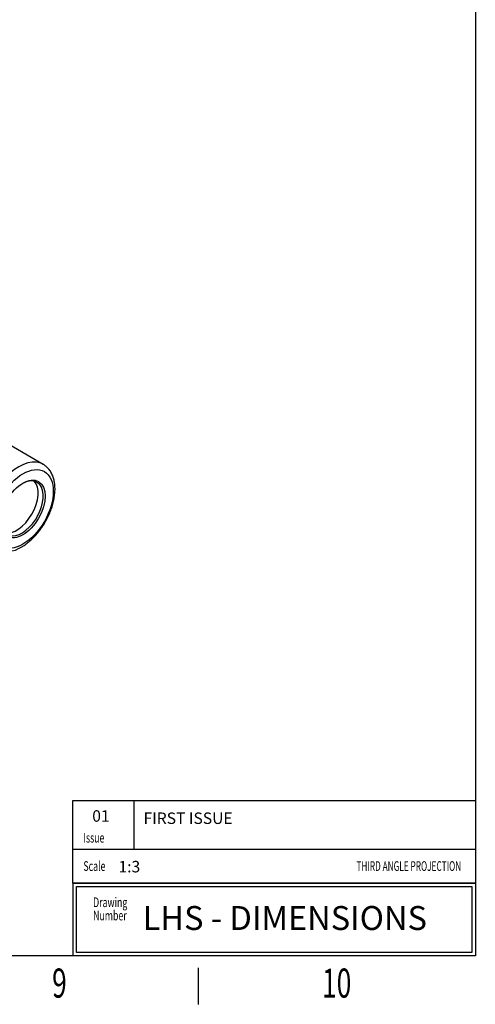
# Model space of a CAD drawing. Units: millimetres. Extents: x 0 to 295, y 3 to 209.
# Drawn here: x 248 to 295, y 3 to 106 of the extents above; entities that cross this region are included whole.
import ezdxf

# ---------------------------------------------------------------- set-up
doc = ezdxf.new("R2010")
doc.units = ezdxf.units.MM
for name, color, linetype in [('98', 7, 'Continuous'), ('Default', 7, 'Continuous'), ('LHS_-_DIMENSIONS', 7, 'Continuous')]:
    doc.layers.add(name, color=color, linetype=linetype)
doc.styles.add('SEACAD_Arial', font='arial.ttf')

# ---------------------------------------------------------------- blocks, each defined once
blk = doc.blocks.new('SE')
at = {"layer": 'LHS_-_DIMENSIONS', "color": 7, "linetype": 'Continuous'}
blk.add_line((250.03, 59.39), (244.73, 62.46), dxfattribs=at)
blk.add_arc((246.17, 53.08), 2.8, 244.3827, 305.018, dxfattribs=at)
for centre, major_axis, start_param, end_param in [((247.48, 54.98), (2.55, 4.42), 0, 3.141593), ((247.48, 54.98), (2.55, 4.42), 6.272982, 6.283185), ((247.27, 55.1), (-1.57, -2.73), 0.169164, 2.972428), ((247.8, 54.79), (-1.57, -2.73), 0, 3.903456)]:
    blk.add_ellipse(centre, major_axis=major_axis, ratio=0.57735, start_param=start_param, end_param=end_param, dxfattribs=at)
for major_axis in [(-2.25, -3.9), (1.65, 2.86)]:
    blk.add_ellipse((247.9, 54.73), major_axis=major_axis, ratio=0.57735, dxfattribs=at)
blk.add_open_spline([(247.78, 50.78), (247.87, 50.84), (248.08, 50.96), (248.46, 51.24), (248.88, 51.61), (249.28, 52.02), (249.65, 52.47), (250, 52.96), (250.31, 53.47), (250.59, 54.01), (250.82, 54.56), (251.01, 55.11), (251.15, 55.66), (251.23, 56.21), (251.27, 56.74), (251.25, 57.25), (251.17, 57.74), (251.04, 58.18), (250.85, 58.58), (250.6, 58.93), (250.33, 59.2), (250.15, 59.31), (250.06, 59.37)], degree=3, knots=[0, 0, 0, 0, 0.028022, 0.080354, 0.13258, 0.184683, 0.23666, 0.288544, 0.340381, 0.392223, 0.444113, 0.496103, 0.548249, 0.600601, 0.653196, 0.706026, 0.758974, 0.811689, 0.863683, 0.914445, 0.963737, 1, 1, 1, 1], dxfattribs=at)
blk = doc.blocks.new('SE5')
at = {"layer": '98', "color": 7, "linetype": 'Continuous'}
for p, q in [((253.5, 8.4), (253.5, 15.29)), ((253.5, 15.29), (294.85, 15.29)), ((294.85, 15.29), (294.85, 8.4)), ((294.85, 8.4), (253.5, 8.4))]:
    blk.add_line(p, q, dxfattribs=at)
blk = doc.blocks.new('SE4')
at = {"layer": '98'}
blk.add_blockref('SE5', (0, 0), dxfattribs=at)
blk = doc.blocks.new('SE7')
at = {"layer": '98', "color": 7, "linetype": 'Continuous'}
blk.add_line((253.14, 15.64), (295.21, 15.64), dxfattribs=at)
blk = doc.blocks.new('SE6')
at = {"layer": '98'}
blk.add_blockref('SE7', (0, 0), dxfattribs=at)
blk = doc.blocks.new('SE9')
at = {"layer": '98', "color": 7, "linetype": 'Continuous'}
for p, q in [((253.14, 15.64), (253.14, 19.19)), ((253.14, 19.19), (295.21, 19.19))]:
    blk.add_line(p, q, dxfattribs=at)
blk = doc.blocks.new('SE8')
at = {"layer": '98'}
blk.add_blockref('SE9', (0, 0), dxfattribs=at)
blk = doc.blocks.new('SE11')
at = {"layer": '98', "color": 7, "linetype": 'Continuous'}
for p, q in [((253.14, 19.19), (253.14, 24.26)), ((253.14, 24.26), (295.21, 24.26))]:
    blk.add_line(p, q, dxfattribs=at)
blk = doc.blocks.new('SE10')
at = {"layer": '98'}
blk.add_blockref('SE11', (0, 0), dxfattribs=at)
blk = doc.blocks.new('SE13')
at = {"layer": '98', "color": 7, "linetype": 'Continuous'}
blk.add_line((259.52, 19.19), (259.52, 24.26), dxfattribs=at)
blk = doc.blocks.new('SE12')
at = {"layer": '98'}
blk.add_blockref('SE13', (0, 0), dxfattribs=at)
blk = doc.blocks.new('SE43')
at = {"layer": '98', "color": 7, "linetype": 'Continuous'}
blk.add_line((266.22, 6.78), (266.22, 2.97), dxfattribs=at)
blk = doc.blocks.new('SE42')
at = {"layer": '98'}
blk.add_blockref('SE43', (0, 0), dxfattribs=at)
blk = doc.blocks.new('SE59')
at = {"layer": '98', "color": 7, "linetype": 'Continuous'}
for p, q in [((295.21, 15.64), (253.14, 15.64)), ((253.14, 15.64), (253.14, 8.04))]:
    blk.add_line(p, q, dxfattribs=at)
blk = doc.blocks.new('SE58')
at = {"layer": '98'}
blk.add_blockref('SE59', (0, 0), dxfattribs=at)
blk = doc.blocks.new('SE61')
at = {"layer": '98', "color": 7, "linetype": 'Continuous'}
for p, q in [((295.21, 208.74), (295.21, 8.04)), ((295.21, 8.04), (5.31, 8.04))]:
    blk.add_line(p, q, dxfattribs=at)
blk = doc.blocks.new('SE60')
at = {"layer": '98'}
blk.add_blockref('SE61', (0, 0), dxfattribs=at)

msp = doc.modelspace()

# ---------------------------------------------------------------- block references
for name in ['SE60', 'SE10', 'SE12', 'SE8', 'SE6', 'SE58', 'SE4', 'SE42']:
    msp.add_blockref(name, (0, 0))
at = {"layer": 'Default'}
msp.add_blockref('SE', (0, 0), dxfattribs=at)

# ---------------------------------------------------------------- texts
at = {"layer": '98', "style": 'SEACAD_Arial'}
for s, insert, char_height, width, attachment_point in [('{\\fArial|b0||i0||c0|p34;\\C7;\\H1.013603299;\\W0.665;Issue}', (254.2276, 20.381), 1.013603, 2.137386, 4), ('{\\fArial|b0||i0||c0|p34;\\C7;\\H1.013603299;\\W0.665;Scale}', (254.2276, 17.4185), 1.013603, 2.24756, 4), ('{\\fArial|b0||i0||c0|p34;\\C7;\\H1.013603299;\\W0.6251;THIRD ANGLE PROJECTION}', (293.7289, 17.4185), 1.013603, 11.986966, 6), ('{\\fArial|b0||i0||c0|p34;\\C7;\\H1.013603299;\\W0.665;Drawing}', (255.2446, 13.6319), 1.013603, 3.283198, 4), ('{\\fArial|b0||i0||c0|p34;\\C7;\\H1.013603299;\\W0.665;Number}', (255.2446, 12.2531), 1.013603, 3.195059, 4), ('{\\fArial|b0||i0||c0|p34;\\C7;\\H3.040809391;\\W0.665;9}', (251.7216, 5.1918), 3.040809, 1.52041, 5), ('{\\fArial|b0||i0||c0|p34;\\C7;\\H3.040809391;\\W0.665;10}', (280.7105, 5.1918), 3.040809, 3.040814, 5)]:
    msp.add_mtext(s, dxfattribs=dict(at, insert=insert, char_height=char_height, width=width, attachment_point=attachment_point))
at = {"layer": 'Default', "attachment_point": 1}
for s, insert, char_height, width in [('{\\fCalibri|b0||i0||c0|p34;\\C7;\\H1.2;\\W1.;01}', (255.1536, 23.2531), 1.2, 2.140552), ('{\\fCalibri|b0||i0||c0|p34;\\C7;\\H1.2;\\W1.;FIRST ISSUE}', (260.5135, 23.018), 1.2, 9.953525), ('{\\fCalibri|b0||i0||c0|p34;\\C7;\\H1.2;\\W1.;1:3}', (257.8971, 17.9583), 1.2, 2.711362), ('{\\fCalibri|b0||i0||c0|p34;\\C7;\\H2.5;\\W1.;LHS - DIMENSIONS}', (260.4197, 13.2419), 2.5, 33.222984)]:
    msp.add_mtext(s, dxfattribs=dict(at, insert=insert, char_height=char_height, width=width))

doc.saveas('drawing.dxf')
